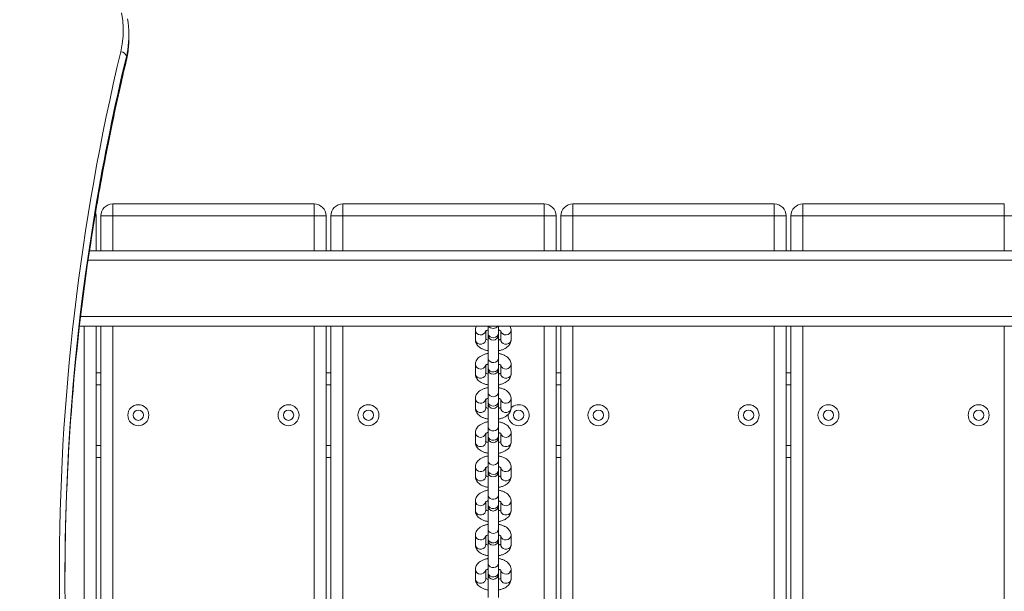
# Model space of a CAD drawing. Units: millimetres. Extents: x 15 to 297, y 0 to 206.
# Drawn here: x 118 to 125, y 79 to 83 of the extents above; entities that cross this region are included whole.
import ezdxf

# ---------------------------------------------------------------- set-up
doc = ezdxf.new("R2010")
doc.units = ezdxf.units.MM
doc.styles.add('SLDTEXTSTYLE0', font='TXT', dxfattribs={"width": 0.75})
doc.dimstyles.new('SLDDIMSTYLE0', dxfattribs={"dimtxt": 3.5, "dimasz": 3.302, "dimexe": 0, "dimexo": 0.0625, "dimgap": 0.875, "dimtad": 1, "dimtoh": 1, "dimlfac": 75, "dimrnd": 1e-09, "dimzin": 12, "dimdsep": 46, "dimtxsty": 'SLDTEXTSTYLE0', "dimsah": 1, "dimcen": 0.09, "dimadec": 0, "dimazin": 0, "dimtfac": 1, "dimtofl": 0, "dimtmove": 0, "dimatfit": 3, "dimfxl": 0, "dimtolj": 1, "dimtzin": 12, "dimarcsym": 0})

# ---------------------------------------------------------------- blocks, each defined once
blk = doc.blocks.new('*D3')
at = {"color": 7, "linetype": 'Continuous', "lineweight": 0}
blk.add_line((192.8474, 17.5521), (192.8474, 114.8591), dxfattribs=at)
for points in [[(192.8474, 114.8591), (192.3394, 111.5571), (193.3554, 111.5571)], [(192.8474, 17.5521), (193.3554, 20.8541), (192.3394, 20.8541)]]:
    blk.add_solid(points, dxfattribs=at)
at = {"color": 7, "linetype": 'Continuous', "lineweight": 0, "insert": (188.3356, 67.3381), "char_height": 3.5, "attachment_point": 1, "rotation": 90, "style": 'SLDTEXTSTYLE0'}
blk.add_mtext('742', dxfattribs=at)
blk = doc.blocks.new('*D5')
at = {"color": 7, "linetype": 'Continuous', "lineweight": 0}
blk.add_line((157.0074, 124.8591), (98.1567, 124.8591), dxfattribs=at)
for points in [[(98.1567, 124.8591), (101.4587, 124.3511), (101.4587, 125.3671)], [(157.0074, 124.8591), (153.7054, 125.3671), (153.7054, 124.3511)]]:
    blk.add_solid(points, dxfattribs=at)
at = {"color": 7, "linetype": 'Continuous', "lineweight": 0, "insert": (120.6485, 129.3708), "char_height": 3.5, "attachment_point": 1, "style": 'SLDTEXTSTYLE0'}
blk.add_mtext('441', dxfattribs=at)

msp = doc.modelspace()

# ---------------------------------------------------------------- linework, layer by layer
at = {"color": 7, "linetype": 'Continuous', "lineweight": 15}
for p, q in [((118.58072, 82.9693), (118.58072, 82.99758)), ((118.56223, 82.81284), (118.56223, 82.84113)), ((118.46538, 81.70774), (118.46538, 81.7924)), ((118.46538, 81.7924), (119.89605, 81.7924)), ((119.89605, 81.70774), (119.89605, 81.7924)), ((120.09872, 81.70774), (120.09872, 81.7924)), ((120.09872, 81.7924), (121.52938, 81.7924)), ((121.52938, 81.70774), (121.52938, 81.7924)), ((121.73205, 81.70774), (121.73205, 81.7924)), ((121.73205, 81.7924), (123.16272, 81.7924)), ((123.16272, 81.70774), (123.16272, 81.7924)), ((123.36538, 81.70774), (123.36538, 81.7924)), ((123.36538, 81.7924), (124.79605, 81.7924)), ((124.79605, 81.70774), (124.79605, 81.7924)), ((118.34738, 81.70774), (118.34738, 81.45907)), ((118.38072, 81.45907), (118.38072, 81.70774)), ((118.38072, 81.70774), (118.46538, 81.70774)), ((119.89605, 81.70774), (118.46538, 81.70774)), ((119.89605, 81.70774), (119.98072, 81.70774)), ((119.98072, 81.70774), (119.98072, 81.45907)), ((120.01405, 81.70774), (120.09872, 81.70774)), ((120.01405, 81.45907), (120.01405, 81.70774)), ((121.52938, 81.70774), (120.09872, 81.70774)), ((121.52938, 81.70774), (121.61405, 81.70774)), ((121.61405, 81.70774), (121.61405, 81.45907)), ((121.64738, 81.70774), (121.73205, 81.70774)), ((121.64738, 81.45907), (121.64738, 81.70774)), ((123.16272, 81.70774), (121.73205, 81.70774)), ((123.16272, 81.70774), (123.24738, 81.70774)), ((123.24738, 81.70774), (123.24738, 81.45907)), ((123.28072, 81.70774), (123.36538, 81.70774)), ((123.28072, 81.45907), (123.28072, 81.70774)), ((124.79605, 81.70774), (123.36538, 81.70774)), ((124.79605, 81.70774), (124.88072, 81.70774)), ((143.67405, 81.45907), (118.30027, 81.45907)), ((143.67405, 80.92574), (118.22977, 80.92574)), ((118.34738, 80.92574), (118.34738, 76.52216)), ((118.38072, 76.33227), (118.38072, 80.92574)), ((119.98072, 80.92574), (119.98072, 76.05907)), ((120.01405, 76.05907), (120.01405, 80.92574)), ((121.04072, 80.89546), (121.04072, 80.82886)), ((121.11405, 80.82886), (121.11405, 80.88961)), ((121.13072, 80.92574), (121.13072, 80.8741)), ((121.20405, 80.8741), (121.20405, 80.92574)), ((121.22072, 80.89027), (121.22072, 80.82886)), ((121.29405, 80.82886), (121.29405, 80.89546)), ((121.61405, 80.92574), (121.61405, 76.33144)), ((121.64738, 76.35943), (121.64738, 80.92574)), ((123.24738, 80.92574), (123.24738, 76.05907)), ((123.28072, 76.05907), (123.28072, 80.92574)), ((121.13072, 80.8741), (121.13072, 80.86206)), ((121.13072, 80.86206), (121.13072, 80.69794)), ((121.20405, 80.86206), (121.20405, 80.8741)), ((121.20405, 80.69794), (121.20405, 80.86206)), ((121.13072, 80.69794), (121.13072, 80.63134)), ((121.20405, 80.63134), (121.20405, 80.69794)), ((121.04072, 80.6527), (121.04072, 80.5861)), ((121.11405, 80.5861), (121.11405, 80.64686)), ((121.13072, 80.63134), (121.13072, 80.61931)), ((121.13072, 80.61931), (121.13072, 80.45518)), ((121.20405, 80.61931), (121.20405, 80.63134)), ((121.20405, 80.45518), (121.20405, 80.61931)), ((121.22072, 80.64751), (121.22072, 80.5861)), ((121.29405, 80.5861), (121.29405, 80.6527)), ((118.34738, 80.59241), (118.38072, 80.59241)), ((119.98072, 80.59241), (120.01405, 80.59241)), ((121.61405, 80.59241), (121.64738, 80.59241)), ((123.24738, 80.59241), (123.28072, 80.59241)), ((121.04072, 80.40994), (121.04072, 80.34334)), ((121.11405, 80.34334), (121.11405, 80.4041)), ((121.13072, 80.45518), (121.13072, 80.38858)), ((121.20405, 80.38858), (121.20405, 80.45518)), ((121.22072, 80.40476), (121.22072, 80.34334)), ((121.29405, 80.34334), (121.29405, 80.40994)), ((121.13072, 80.38858), (121.13072, 80.37655)), ((121.13072, 80.37655), (121.13072, 80.21242)), ((121.20405, 80.37655), (121.20405, 80.38858)), ((121.20405, 80.21242), (121.20405, 80.37655)), ((121.13072, 80.21242), (121.13072, 80.14582)), ((121.20405, 80.14582), (121.20405, 80.21242)), ((121.04072, 80.16718), (121.04072, 80.10059)), ((121.11405, 80.10059), (121.11405, 80.16134)), ((121.13072, 80.14582), (121.13072, 80.13379)), ((121.13072, 80.13379), (121.13072, 79.96967)), ((121.20405, 80.13379), (121.20405, 80.14582)), ((121.20405, 79.96967), (121.20405, 80.13379)), ((121.22072, 80.162), (121.22072, 80.10059)), ((121.29405, 80.10059), (121.29405, 80.16718)), ((118.38072, 79.99241), (118.34738, 79.99241)), ((120.01405, 79.99241), (119.98072, 79.99241)), ((121.64738, 79.99241), (121.61405, 79.99241)), ((123.28072, 79.99241), (123.24738, 79.99241)), ((121.04072, 79.92443), (121.04072, 79.85783)), ((121.11405, 79.85783), (121.11405, 79.91859)), ((121.13072, 79.96967), (121.13072, 79.90307)), ((121.20405, 79.90307), (121.20405, 79.96967)), ((121.22072, 79.91924), (121.22072, 79.85783)), ((121.29405, 79.85783), (121.29405, 79.92443)), ((121.13072, 79.90307), (121.13072, 79.89104)), ((121.13072, 79.89104), (121.13072, 79.72691)), ((121.20405, 79.89104), (121.20405, 79.90307)), ((121.20405, 79.72691), (121.20405, 79.89104)), ((121.13072, 79.72691), (121.13072, 79.66031)), ((121.20405, 79.66031), (121.20405, 79.72691)), ((121.04072, 79.68167), (121.04072, 79.61507)), ((121.11405, 79.61507), (121.11405, 79.67583)), ((121.13072, 79.66031), (121.13072, 79.64828)), ((121.13072, 79.64828), (121.13072, 79.48415)), ((121.20405, 79.64828), (121.20405, 79.66031)), ((121.20405, 79.48415), (121.20405, 79.64828)), ((121.22072, 79.67649), (121.22072, 79.61507)), ((121.29405, 79.61507), (121.29405, 79.68167)), ((121.04072, 79.43891), (121.04072, 79.37232)), ((121.11405, 79.37232), (121.11405, 79.43307)), ((121.13072, 79.48415), (121.13072, 79.41755)), ((121.20405, 79.41755), (121.20405, 79.48415)), ((121.22072, 79.43373), (121.22072, 79.37232)), ((121.29405, 79.37232), (121.29405, 79.43891)), ((121.13072, 79.41755), (121.13072, 79.40552)), ((121.13072, 79.40552), (121.13072, 79.2414)), ((121.20405, 79.40552), (121.20405, 79.41755)), ((121.20405, 79.2414), (121.20405, 79.40552)), ((121.13072, 79.2414), (121.13072, 79.1748)), ((121.20405, 79.1748), (121.20405, 79.2414)), ((121.04072, 79.19616), (121.04072, 79.12956)), ((121.11405, 79.12956), (121.11405, 79.19032)), ((121.13072, 79.1748), (121.13072, 79.16277)), ((121.13072, 79.16277), (121.13072, 78.99864)), ((121.20405, 79.16277), (121.20405, 79.1748)), ((121.20405, 78.99864), (121.20405, 79.16277)), ((121.22072, 79.19097), (121.22072, 79.12956)), ((121.29405, 79.12956), (121.29405, 79.19616))]:
    msp.add_line(p, q, dxfattribs=at)
at = {"color": 8, "linetype": 'Continuous', "lineweight": 15}
for p, q in [((118.57167, 82.88792), (118.56223, 82.84113)), ((118.56223, 82.81284), (118.5725, 82.86482)), ((118.56223, 82.81284), (118.5617, 82.80829)), ((118.34056, 81.70774), (118.34738, 81.70774)), ((118.46538, 81.70774), (118.46538, 81.45907)), ((119.89605, 81.45907), (119.89605, 81.70774)), ((120.09872, 81.70774), (120.09872, 81.45907)), ((121.52938, 81.45907), (121.52938, 81.70774)), ((121.73205, 81.70774), (121.73205, 81.45907)), ((123.16272, 81.45907), (123.16272, 81.70774)), ((123.36538, 81.70774), (123.36538, 81.45907)), ((124.79605, 81.45907), (124.79605, 81.70774)), ((143.50908, 81.39241), (118.29046, 81.39241)), ((143.51026, 80.99241), (118.23758, 80.99241)), ((118.26272, 77.08259), (118.26272, 80.92574)), ((118.46538, 80.92574), (118.46538, 76.05907)), ((119.89605, 76.05907), (119.89605, 80.92574)), ((120.09872, 80.92574), (120.09872, 76.05907)), ((121.52938, 76.11241), (121.52938, 80.92574)), ((121.73205, 80.92574), (121.73205, 76.3972)), ((123.16272, 76.05907), (123.16272, 80.92574)), ((123.36538, 80.92574), (123.36538, 76.05907)), ((124.79605, 76.05907), (124.79605, 80.92574)), ((118.38072, 80.50774), (118.34738, 80.50774)), ((120.01405, 80.50774), (119.98072, 80.50774)), ((121.64738, 80.50774), (121.61405, 80.50774)), ((123.28072, 80.50774), (123.24738, 80.50774)), ((118.34738, 80.07707), (118.38072, 80.07707)), ((119.98072, 80.07707), (120.01405, 80.07707)), ((121.61405, 80.07707), (121.64738, 80.07707)), ((123.24738, 80.07707), (123.28072, 80.07707))]:
    msp.add_line(p, q, dxfattribs=at)
at = {"color": 7, "linetype": 'Continuous', "lineweight": 15, "flags": 128}
for points in [[(118.52279, 82.87411), (118.53347, 82.92918), (118.5394, 82.98461), (118.54056, 83.04019), (118.53694, 83.09572), (118.52855, 83.15099)], [(118.3448, 81.72848), (118.34576, 81.72426), (118.34738, 81.70774)]]:
    msp.add_lwpolyline(points, dxfattribs=at)
at = {"color": 8, "linetype": 'Continuous', "lineweight": 15, "flags": 128}
for points in [[(121.04072, 80.82886), (121.04212, 80.82016), (121.04812, 80.80971), (121.05808, 80.80185), (121.07065, 80.79763), (121.08412, 80.79763), (121.09669, 80.80185), (121.10664, 80.80971), (121.11265, 80.82016), (121.11405, 80.82886)], [(121.20405, 80.8741), (121.20157, 80.86262), (121.19448, 80.8527), (121.18373, 80.84566), (121.17077, 80.84247), (121.15735, 80.84354), (121.14529, 80.84875), (121.13621, 80.85737), (121.13134, 80.86826), (121.13072, 80.8741)], [(121.29405, 80.82886), (121.29265, 80.82016), (121.28664, 80.80971), (121.27669, 80.80185), (121.26412, 80.79763), (121.25065, 80.79763), (121.23808, 80.80185), (121.22812, 80.80971), (121.22212, 80.82016), (121.22072, 80.82886)], [(121.20405, 80.69794), (121.20157, 80.68646), (121.19448, 80.67654), (121.18373, 80.6695), (121.17077, 80.66631), (121.15735, 80.66738), (121.14529, 80.67259), (121.13621, 80.68121), (121.13134, 80.6921), (121.13072, 80.69794)], [(121.20405, 80.63134), (121.20157, 80.61986), (121.19448, 80.60994), (121.18373, 80.6029), (121.17077, 80.59971), (121.15735, 80.60079), (121.14529, 80.60599), (121.13621, 80.61462), (121.13134, 80.6255), (121.13072, 80.63134)], [(121.04072, 80.5861), (121.04212, 80.57741), (121.04812, 80.56696), (121.05808, 80.55909), (121.07065, 80.55488), (121.08412, 80.55488), (121.09669, 80.55909), (121.10664, 80.56696), (121.11265, 80.57741), (121.11405, 80.5861)], [(121.29405, 80.5861), (121.29265, 80.57741), (121.28664, 80.56696), (121.27669, 80.55909), (121.26412, 80.55488), (121.25065, 80.55488), (121.23808, 80.55909), (121.22812, 80.56696), (121.22212, 80.57741), (121.22072, 80.5861)], [(121.20405, 80.45518), (121.20157, 80.4437), (121.19448, 80.43378), (121.18373, 80.42674), (121.17077, 80.42355), (121.15735, 80.42463), (121.14529, 80.42983), (121.13621, 80.43846), (121.13134, 80.44934), (121.13072, 80.45518)], [(121.04072, 80.34334), (121.04212, 80.33465), (121.04812, 80.3242), (121.05808, 80.31634), (121.07065, 80.31212), (121.08412, 80.31212), (121.09669, 80.31634), (121.10664, 80.3242), (121.11265, 80.33465), (121.11405, 80.34334)], [(121.20405, 80.38858), (121.20157, 80.37711), (121.19448, 80.36718), (121.18373, 80.36015), (121.17077, 80.35695), (121.15735, 80.35803), (121.14529, 80.36323), (121.13621, 80.37186), (121.13134, 80.38274), (121.13072, 80.38858)], [(121.29405, 80.34334), (121.29265, 80.33465), (121.28664, 80.3242), (121.27669, 80.31634), (121.26412, 80.31212), (121.25065, 80.31212), (121.23808, 80.31634), (121.22812, 80.3242), (121.22212, 80.33465), (121.22072, 80.34334)], [(121.20405, 80.21242), (121.20157, 80.20095), (121.19448, 80.19102), (121.18373, 80.18399), (121.17077, 80.18079), (121.15735, 80.18187), (121.14529, 80.18707), (121.13621, 80.1957), (121.13134, 80.20659), (121.13072, 80.21242)], [(121.20405, 80.14582), (121.20157, 80.13435), (121.19448, 80.12442), (121.18373, 80.11739), (121.17077, 80.11419), (121.15735, 80.11527), (121.14529, 80.12048), (121.13621, 80.1291), (121.13134, 80.13999), (121.13072, 80.14582)], [(121.04072, 80.10059), (121.04212, 80.09189), (121.04812, 80.08144), (121.05808, 80.07358), (121.07065, 80.06936), (121.08412, 80.06936), (121.09669, 80.07358), (121.10664, 80.08144), (121.11265, 80.09189), (121.11405, 80.10059)], [(121.29405, 80.10059), (121.29265, 80.09189), (121.28664, 80.08144), (121.27669, 80.07358), (121.26412, 80.06936), (121.25065, 80.06936), (121.23808, 80.07358), (121.22812, 80.08144), (121.22212, 80.09189), (121.22072, 80.10059)], [(121.20405, 79.96967), (121.20157, 79.95819), (121.19448, 79.94827), (121.18373, 79.94123), (121.17077, 79.93804), (121.15735, 79.93911), (121.14529, 79.94432), (121.13621, 79.95294), (121.13134, 79.96383), (121.13072, 79.96967)], [(121.04072, 79.85783), (121.04212, 79.84914), (121.04812, 79.83869), (121.05808, 79.83082), (121.07065, 79.82661), (121.08412, 79.82661), (121.09669, 79.83082), (121.10664, 79.83869), (121.11265, 79.84914), (121.11405, 79.85783)], [(121.20405, 79.90307), (121.20157, 79.89159), (121.19448, 79.88167), (121.18373, 79.87463), (121.17077, 79.87144), (121.15735, 79.87252), (121.14529, 79.87772), (121.13621, 79.88635), (121.13134, 79.89723), (121.13072, 79.90307)], [(121.29405, 79.85783), (121.29265, 79.84914), (121.28664, 79.83869), (121.27669, 79.83082), (121.26412, 79.82661), (121.25065, 79.82661), (121.23808, 79.83082), (121.22812, 79.83869), (121.22212, 79.84914), (121.22072, 79.85783)], [(121.20405, 79.72691), (121.20157, 79.71543), (121.19448, 79.70551), (121.18373, 79.69847), (121.17077, 79.69528), (121.15735, 79.69636), (121.14529, 79.70156), (121.13621, 79.71019), (121.13134, 79.72107), (121.13072, 79.72691)], [(121.20405, 79.66031), (121.20157, 79.64884), (121.19448, 79.63891), (121.18373, 79.63188), (121.17077, 79.62868), (121.15735, 79.62976), (121.14529, 79.63496), (121.13621, 79.64359), (121.13134, 79.65447), (121.13072, 79.66031)], [(121.04072, 79.61507), (121.04212, 79.60638), (121.04812, 79.59593), (121.05808, 79.58807), (121.07065, 79.58385), (121.08412, 79.58385), (121.09669, 79.58807), (121.10664, 79.59593), (121.11265, 79.60638), (121.11405, 79.61507)], [(121.29405, 79.61507), (121.29265, 79.60638), (121.28664, 79.59593), (121.27669, 79.58807), (121.26412, 79.58385), (121.25065, 79.58385), (121.23808, 79.58807), (121.22812, 79.59593), (121.22212, 79.60638), (121.22072, 79.61507)], [(121.20405, 79.48415), (121.20157, 79.47268), (121.19448, 79.46275), (121.18373, 79.45572), (121.17077, 79.45252), (121.15735, 79.4536), (121.14529, 79.4588), (121.13621, 79.46743), (121.13134, 79.47832), (121.13072, 79.48415)], [(121.04072, 79.37232), (121.04212, 79.36362), (121.04812, 79.35317), (121.05808, 79.34531), (121.07065, 79.34109), (121.08412, 79.34109), (121.09669, 79.34531), (121.10664, 79.35317), (121.11265, 79.36362), (121.11405, 79.37232)], [(121.20405, 79.41755), (121.20157, 79.40608), (121.19448, 79.39615), (121.18373, 79.38912), (121.17077, 79.38592), (121.15735, 79.387), (121.14529, 79.3922), (121.13621, 79.40083), (121.13134, 79.41172), (121.13072, 79.41755)], [(121.29405, 79.37232), (121.29265, 79.36362), (121.28664, 79.35317), (121.27669, 79.34531), (121.26412, 79.34109), (121.25065, 79.34109), (121.23808, 79.34531), (121.22812, 79.35317), (121.22212, 79.36362), (121.22072, 79.37232)], [(121.20405, 79.2414), (121.20157, 79.22992), (121.19448, 79.22), (121.18373, 79.21296), (121.17077, 79.20977), (121.15735, 79.21084), (121.14529, 79.21605), (121.13621, 79.22467), (121.13134, 79.23556), (121.13072, 79.2414)], [(121.20405, 79.1748), (121.20157, 79.16332), (121.19448, 79.1534), (121.18373, 79.14636), (121.17077, 79.14317), (121.15735, 79.14424), (121.14529, 79.14945), (121.13621, 79.15807), (121.13134, 79.16896), (121.13072, 79.1748)], [(121.04072, 79.12956), (121.04212, 79.12087), (121.04812, 79.11042), (121.05808, 79.10255), (121.07065, 79.09834), (121.08412, 79.09834), (121.09669, 79.10255), (121.10664, 79.11042), (121.11265, 79.12087), (121.11405, 79.12956)], [(121.29405, 79.12956), (121.29265, 79.12087), (121.28664, 79.11042), (121.27669, 79.10255), (121.26412, 79.09834), (121.25065, 79.09834), (121.23808, 79.10255), (121.22812, 79.11042), (121.22212, 79.12087), (121.22072, 79.12956)]]:
    msp.add_lwpolyline(points, dxfattribs=at)
at = {"color": 7, "linetype": 'Continuous', "lineweight": 15}
for centre, radius in [((118.64738, 80.29241), 0.07467), ((118.64738, 80.29241), 0.03667), ((119.71405, 80.29241), 0.07467), ((119.71405, 80.29241), 0.03667), ((120.28072, 80.29241), 0.07467), ((120.28072, 80.29241), 0.03667), ((121.34738, 80.29241), 0.03667), ((121.91405, 80.29241), 0.07467), ((121.91405, 80.29241), 0.03667), ((122.98072, 80.29241), 0.07467), ((122.98072, 80.29241), 0.03667), ((123.54738, 80.29241), 0.07467), ((123.54738, 80.29241), 0.03667), ((124.61405, 80.29241), 0.07467), ((124.61405, 80.29241), 0.03667)]:
    msp.add_circle(centre, radius, dxfattribs=at)
for centre, radius, start, end in [((117.91062, 82.99758), 0.67008, 350.580833, 9.482074), ((117.9094, 82.9695), 0.67131, 351.029402, 359.982972), ((133.95927, 79.17965), 15.87243, 166.540436, 193.734905), ((118.5223, 82.83345), 0.04066, 10.888324, 89.319103), ((133.90867, 79.15185), 15.78226, 170.476592, 188.757726), ((118.46538, 81.70774), 0.08467, 90, 180), ((119.89605, 81.70774), 0.08467, 0, 90), ((120.09872, 81.70774), 0.08467, 90, 180), ((121.52938, 81.70774), 0.08467, 0, 90), ((121.73205, 81.70774), 0.08467, 90, 180), ((123.16272, 81.70774), 0.08467, 0, 90), ((123.36538, 81.70774), 0.08467, 90, 180), ((133.93155, 79.12037), 15.80527, 171.332395, 179.938083), ((121.16738, 80.86206), 0.03667, 180, 0), ((121.16738, 80.61931), 0.03667, 180, 0), ((121.16738, 80.37655), 0.03667, 180, 0), ((121.34738, 80.29241), 0.07467, 270, 136.455599), ((121.34738, 80.29241), 0.07467, 175.143519, 270), ((121.16738, 80.13379), 0.03667, 180, 0), ((121.16738, 79.89104), 0.03667, 180, 0), ((121.16738, 79.64828), 0.03667, 180, 0), ((121.16738, 79.40552), 0.03667, 180, 0), ((121.16738, 79.16277), 0.03667, 180, 0)]:
    msp.add_arc(centre, radius, start, end, dxfattribs=at)
at = {"color": 8, "linetype": 'Continuous', "lineweight": 15}
for centre, radius, start, end in [((134.29056, 79.06706), 16.16821, 166.604253, 171.337387), ((134.32059, 79.08896), 16.19891, 166.606875, 170.49824), ((121.07766, 80.89979), 0.03719, 186.710943, 344.039052), ((121.16738, 80.94738), 0.03892, 213.778884, 326.221116), ((121.25711, 80.8998), 0.0372, 196.094655, 353.28142), ((121.07766, 80.65704), 0.03719, 186.710762, 344.039855), ((121.25711, 80.65704), 0.0372, 196.094611, 353.282086), ((121.07766, 80.41428), 0.03719, 186.710676, 344.039319), ((121.25711, 80.41428), 0.0372, 196.094387, 353.281688), ((121.07766, 80.17152), 0.03719, 186.710943, 344.039052), ((121.25711, 80.17153), 0.0372, 196.094611, 353.282086), ((121.07766, 79.92877), 0.03719, 186.710762, 344.039855), ((121.25711, 79.92877), 0.0372, 196.094611, 353.282086), ((121.07766, 79.68601), 0.03719, 186.710943, 344.039052), ((121.25711, 79.68601), 0.0372, 196.094655, 353.28142), ((121.07766, 79.44325), 0.03719, 186.710943, 344.039052), ((121.25711, 79.44326), 0.0372, 196.094611, 353.282086), ((121.07766, 79.20049), 0.03719, 186.710762, 344.039855), ((121.25711, 79.2005), 0.0372, 196.094611, 353.282086)]:
    msp.add_arc(centre, radius, start, end, dxfattribs=at)
at = {"color": 7, "linetype": 'Continuous', "lineweight": 15}
for points, knots in [([(118.5617, 82.80828), (118.56393, 82.81785), (118.56806, 82.8356), (118.57058, 82.85351), (118.57174, 82.86177)], [0, 0, 0, 0, 0.5392643, 1, 1, 1, 1]), ([(118.30707, 81.49922), (118.31451, 81.54857), (118.33482, 81.68315), (118.37264, 81.9026), (118.42008, 82.15756), (118.47195, 82.41209), (118.51953, 82.62897), (118.55056, 82.7609), (118.5617, 82.80828)], [0, 0, 0, 0, 0.1126513, 0.3072379, 0.5018225, 0.6964048, 0.8909853, 1, 1, 1, 1]), ([(121.04928, 80.92574), (121.04847, 80.92454), (121.04488, 80.91918), (121.04165, 80.90876), (121.04101, 80.89958), (121.04072, 80.89546)], [0, 0, 0, 0, 0.1369994, 0.6119831, 1, 1, 1, 1]), ([(121.11271, 80.88955), (121.11268, 80.88953), (121.11262, 80.88949), (121.11598, 80.89232), (121.12214, 80.89571), (121.12814, 80.89763), (121.13072, 80.89846)], [0, 0, 0, 0, 0.1842402, 0.4770743, 0.7759429, 1, 1, 1, 1]), ([(121.20405, 80.89851), (121.20459, 80.89837), (121.20932, 80.89718), (121.21558, 80.89415), (121.22157, 80.89024), (121.22207, 80.88957), (121.22232, 80.88924)], [0, 0, 0, 0, 0.0429939, 0.3752172, 0.6928886, 1, 1, 1, 1]), ([(121.29405, 80.89546), (121.29372, 80.89987), (121.29301, 80.9094), (121.28964, 80.91976), (121.28619, 80.92484), (121.28558, 80.92574)], [0, 0, 0, 0, 0.4161246, 0.8972494, 1, 1, 1, 1]), ([(121.04072, 80.82886), (121.04101, 80.82441), (121.04165, 80.81483), (121.04694, 80.80098), (121.05551, 80.78799), (121.06719, 80.77652), (121.08203, 80.76648), (121.10014, 80.75828), (121.11674, 80.75292), (121.12749, 80.75124), (121.13072, 80.75074)], [0, 0, 0, 0, 0.1065919, 0.2298369, 0.353532, 0.4837782, 0.6249955, 0.7769426, 0.932978, 1, 1, 1, 1]), ([(121.13072, 80.82581), (121.13018, 80.82594), (121.12544, 80.82713), (121.11919, 80.83016), (121.1132, 80.83407), (121.1127, 80.83474), (121.11245, 80.83507)], [0, 0, 0, 0, 0.0429963, 0.3752082, 0.6928852, 1, 1, 1, 1]), ([(121.22206, 80.83476), (121.22208, 80.83478), (121.22215, 80.83482), (121.21879, 80.83199), (121.21263, 80.82861), (121.20662, 80.82668), (121.20405, 80.82586)], [0, 0, 0, 0, 0.1842583, 0.4770945, 0.7759798, 1, 1, 1, 1]), ([(121.20405, 80.7507), (121.20637, 80.75103), (121.21625, 80.75246), (121.23254, 80.75752), (121.25155, 80.76576), (121.26734, 80.77625), (121.27957, 80.78827), (121.28822, 80.80172), (121.29322, 80.81548), (121.29379, 80.82471), (121.29405, 80.82886)], [0, 0, 0, 0, 0.0479267, 0.2040642, 0.3646944, 0.513377, 0.6510752, 0.7786333, 0.9004696, 1, 1, 1, 1]), ([(121.13072, 80.73086), (121.1284, 80.73052), (121.11852, 80.72909), (121.10223, 80.72404), (121.08322, 80.7158), (121.06743, 80.7053), (121.0552, 80.69328), (121.04655, 80.67984), (121.04155, 80.66607), (121.04098, 80.65685), (121.04072, 80.6527)], [0, 0, 0, 0, 0.0479267, 0.2040642, 0.3646944, 0.513377, 0.6510752, 0.7786333, 0.9004696, 1, 1, 1, 1]), ([(121.29405, 80.6527), (121.29376, 80.65714), (121.29312, 80.66672), (121.28783, 80.68058), (121.27926, 80.69357), (121.26758, 80.70503), (121.25274, 80.71508), (121.23462, 80.72328), (121.21803, 80.72864), (121.20728, 80.73031), (121.20405, 80.73081)], [0, 0, 0, 0, 0.106592, 0.2298371, 0.3535322, 0.4837786, 0.624996, 0.7769431, 0.9329882, 1, 1, 1, 1]), ([(121.11271, 80.64679), (121.11268, 80.64678), (121.11262, 80.64674), (121.11598, 80.64956), (121.12214, 80.65295), (121.12814, 80.65488), (121.13072, 80.6557)], [0, 0, 0, 0, 0.1842568, 0.4770889, 0.7759556, 1, 1, 1, 1]), ([(121.20405, 80.65575), (121.20459, 80.65561), (121.20932, 80.65443), (121.21558, 80.65139), (121.22157, 80.64748), (121.22207, 80.64681), (121.22232, 80.64648)], [0, 0, 0, 0, 0.0429963, 0.3752105, 0.6928853, 1, 1, 1, 1]), ([(121.04072, 80.5861), (121.04101, 80.58166), (121.04165, 80.57208), (121.04694, 80.55822), (121.05551, 80.54523), (121.06719, 80.53377), (121.08203, 80.52372), (121.10014, 80.51552), (121.11674, 80.51016), (121.12749, 80.50849), (121.13072, 80.50798)], [0, 0, 0, 0, 0.1065918, 0.2298388, 0.3535338, 0.4837799, 0.6249971, 0.776944, 0.9329793, 1, 1, 1, 1]), ([(121.13072, 80.58305), (121.13018, 80.58319), (121.12544, 80.58437), (121.11919, 80.58741), (121.1132, 80.59131), (121.1127, 80.59199), (121.11245, 80.59232)], [0, 0, 0, 0, 0.0429939, 0.3752172, 0.6928886, 1, 1, 1, 1]), ([(121.22206, 80.59201), (121.22208, 80.59202), (121.22215, 80.59206), (121.21879, 80.58924), (121.21263, 80.58585), (121.20662, 80.58392), (121.20405, 80.5831)], [0, 0, 0, 0, 0.1842416, 0.4770779, 0.7759672, 1, 1, 1, 1]), ([(121.20405, 80.50794), (121.20637, 80.50828), (121.21625, 80.50971), (121.23254, 80.51476), (121.25155, 80.523), (121.26734, 80.5335), (121.27957, 80.54552), (121.28822, 80.55896), (121.29322, 80.57273), (121.29379, 80.58195), (121.29405, 80.5861)], [0, 0, 0, 0, 0.0479263, 0.2040663, 0.3646955, 0.5133781, 0.6510778, 0.7786311, 0.9004674, 1, 1, 1, 1]), ([(121.13072, 80.4881), (121.1284, 80.48777), (121.11852, 80.48634), (121.10223, 80.48128), (121.08322, 80.47304), (121.06743, 80.46254), (121.0552, 80.45053), (121.04655, 80.43708), (121.04155, 80.42332), (121.04098, 80.41409), (121.04072, 80.40994)], [0, 0, 0, 0, 0.0479252, 0.2040655, 0.364695, 0.513379, 0.6510774, 0.7786309, 0.9004694, 1, 1, 1, 1]), ([(121.29405, 80.40994), (121.29376, 80.41438), (121.29312, 80.42396), (121.28783, 80.43782), (121.27926, 80.45081), (121.26758, 80.46228), (121.25274, 80.47232), (121.23462, 80.48052), (121.21803, 80.48588), (121.20728, 80.48755), (121.20405, 80.48806)], [0, 0, 0, 0, 0.1065923, 0.2298346, 0.3535301, 0.4837767, 0.6249957, 0.7769422, 0.9329876, 1, 1, 1, 1]), ([(121.11271, 80.40404), (121.11268, 80.40402), (121.11262, 80.40398), (121.11598, 80.40681), (121.12214, 80.41019), (121.12814, 80.41212), (121.13072, 80.41294)], [0, 0, 0, 0, 0.1842542, 0.4770843, 0.7759472, 1, 1, 1, 1]), ([(121.20405, 80.41299), (121.20459, 80.41286), (121.20932, 80.41167), (121.21558, 80.40864), (121.22157, 80.40473), (121.22207, 80.40406), (121.22232, 80.40372)], [0, 0, 0, 0, 0.0429963, 0.3752087, 0.6928839, 1, 1, 1, 1]), ([(121.04072, 80.34334), (121.04101, 80.3389), (121.04165, 80.32932), (121.04694, 80.31546), (121.05551, 80.30247), (121.06719, 80.29101), (121.08203, 80.28097), (121.10014, 80.27277), (121.11674, 80.2674), (121.12749, 80.26573), (121.13072, 80.26523)], [0, 0, 0, 0, 0.106592, 0.229834, 0.3535322, 0.4837785, 0.6249971, 0.7769433, 0.9329788, 1, 1, 1, 1]), ([(121.13072, 80.34029), (121.13018, 80.34043), (121.12544, 80.34162), (121.11919, 80.34465), (121.1132, 80.34856), (121.1127, 80.34923), (121.11245, 80.34956)], [0, 0, 0, 0, 0.0429963, 0.3752087, 0.6928839, 1, 1, 1, 1]), ([(121.22206, 80.34925), (121.22208, 80.34927), (121.22215, 80.34931), (121.21879, 80.34648), (121.21263, 80.34309), (121.20662, 80.34117), (121.20405, 80.34034)], [0, 0, 0, 0, 0.1842411, 0.47707865, 0.77596754, 1, 1, 1, 1]), ([(121.20405, 80.26518), (121.20637, 80.26552), (121.21625, 80.26695), (121.23254, 80.27201), (121.25155, 80.28024), (121.26734, 80.29074), (121.27957, 80.30276), (121.28822, 80.31621), (121.29322, 80.32997), (121.29379, 80.3392), (121.29405, 80.34334)], [0, 0, 0, 0, 0.0479252, 0.2040654, 0.3646948, 0.5133776, 0.6510775, 0.778631, 0.9004694, 1, 1, 1, 1]), ([(121.13072, 80.24535), (121.1284, 80.24501), (121.11852, 80.24358), (121.10223, 80.23852), (121.08322, 80.23029), (121.06743, 80.21979), (121.0552, 80.20777), (121.04655, 80.19432), (121.04155, 80.18056), (121.04098, 80.17133), (121.04072, 80.16718)], [0, 0, 0, 0, 0.0479252, 0.2040654, 0.3646948, 0.5133775, 0.6510775, 0.7786309, 0.9004672, 1, 1, 1, 1]), ([(121.29405, 80.16718), (121.29376, 80.17163), (121.29312, 80.18121), (121.28783, 80.19507), (121.27926, 80.20806), (121.26758, 80.21952), (121.25274, 80.22956), (121.23462, 80.23776), (121.21803, 80.24312), (121.20728, 80.2448), (121.20405, 80.2453)], [0, 0, 0, 0, 0.1065919, 0.229836, 0.353534, 0.4837803, 0.6249975, 0.7769445, 0.9329894, 1, 1, 1, 1]), ([(121.11271, 80.16128), (121.11268, 80.16126), (121.11262, 80.16122), (121.11598, 80.16405), (121.12214, 80.16743), (121.12814, 80.16936), (121.13072, 80.17019)], [0, 0, 0, 0, 0.1842402, 0.4770743, 0.7759429, 1, 1, 1, 1]), ([(121.20405, 80.17023), (121.20459, 80.1701), (121.20932, 80.16891), (121.21558, 80.16588), (121.22157, 80.16197), (121.22207, 80.1613), (121.22232, 80.16097)], [0, 0, 0, 0, 0.0430031, 0.3752149, 0.6928874, 1, 1, 1, 1]), ([(121.04072, 80.10059), (121.04101, 80.09614), (121.04165, 80.08656), (121.04694, 80.07271), (121.05551, 80.05971), (121.06719, 80.04825), (121.08203, 80.03821), (121.10014, 80.03001), (121.11674, 80.02465), (121.12749, 80.02297), (121.13072, 80.02247)], [0, 0, 0, 0, 0.1065893, 0.2298347, 0.3535301, 0.4837767, 0.6249944, 0.7769419, 0.9329778, 1, 1, 1, 1]), ([(121.13072, 80.09754), (121.13018, 80.09767), (121.12544, 80.09886), (121.11919, 80.10189), (121.1132, 80.1058), (121.1127, 80.10647), (121.11245, 80.1068)], [0, 0, 0, 0, 0.0429963, 0.3752105, 0.6928853, 1, 1, 1, 1]), ([(121.22206, 80.10649), (121.22208, 80.10651), (121.22215, 80.10655), (121.21879, 80.10372), (121.21263, 80.10034), (121.20662, 80.09841), (121.20405, 80.09759)], [0, 0, 0, 0, 0.1842581, 0.4770925, 0.7759799, 1, 1, 1, 1]), ([(121.20405, 80.02243), (121.20637, 80.02276), (121.21625, 80.02419), (121.23254, 80.02925), (121.25155, 80.03749), (121.26734, 80.04798), (121.27957, 80.06), (121.28822, 80.07345), (121.29322, 80.08721), (121.29379, 80.09644), (121.29405, 80.10059)], [0, 0, 0, 0, 0.0479257, 0.2040654, 0.3646959, 0.5133789, 0.6510774, 0.7786328, 0.9004693, 1, 1, 1, 1]), ([(121.13072, 80.00259), (121.1284, 80.00225), (121.11852, 80.00082), (121.10223, 79.99577), (121.08322, 79.98753), (121.06743, 79.97703), (121.0552, 79.96501), (121.04655, 79.95157), (121.04155, 79.9378), (121.04098, 79.92858), (121.04072, 79.92443)], [0, 0, 0, 0, 0.0479267, 0.2040662, 0.3646966, 0.5133765, 0.6510778, 0.7786331, 0.9004695, 1, 1, 1, 1]), ([(121.29405, 79.92443), (121.29376, 79.92887), (121.29312, 79.93845), (121.28783, 79.95231), (121.27926, 79.9653), (121.26758, 79.97676), (121.25274, 79.9868), (121.23462, 79.99501), (121.21803, 80.00037), (121.20728, 80.00204), (121.20405, 80.00254)], [0, 0, 0, 0, 0.106592, 0.2298371, 0.3535322, 0.4837786, 0.624996, 0.7769431, 0.9329882, 1, 1, 1, 1]), ([(121.11271, 79.91852), (121.11268, 79.91851), (121.11262, 79.91847), (121.11598, 79.92129), (121.12214, 79.92468), (121.12814, 79.9266), (121.13072, 79.92743)], [0, 0, 0, 0, 0.18425789, 0.47707683, 0.77594302, 1, 1, 1, 1]), ([(121.20405, 79.92748), (121.20459, 79.92734), (121.20932, 79.92616), (121.21558, 79.92312), (121.22157, 79.91921), (121.22207, 79.91854), (121.22232, 79.91821)], [0, 0, 0, 0, 0.0429963, 0.3752082, 0.6928852, 1, 1, 1, 1]), ([(121.04072, 79.85783), (121.04101, 79.85339), (121.04165, 79.84381), (121.04694, 79.82995), (121.05551, 79.81696), (121.06719, 79.8055), (121.08203, 79.79545), (121.10014, 79.78725), (121.11674, 79.78189), (121.12749, 79.78022), (121.13072, 79.77971)], [0, 0, 0, 0, 0.1065918, 0.2298366, 0.3535334, 0.4837779, 0.6249963, 0.7769431, 0.9329777, 1, 1, 1, 1]), ([(121.13072, 79.85478), (121.13018, 79.85492), (121.12544, 79.8561), (121.11919, 79.85914), (121.1132, 79.86304), (121.1127, 79.86372), (121.11245, 79.86405)], [0, 0, 0, 0, 0.0429945, 0.3752093, 0.6928847, 1, 1, 1, 1]), ([(121.22206, 79.86374), (121.22208, 79.86375), (121.22215, 79.86379), (121.21879, 79.86097), (121.21263, 79.85758), (121.20662, 79.85565), (121.20405, 79.85483)], [0, 0, 0, 0, 0.18425916, 0.47707837, 0.77596741, 1, 1, 1, 1]), ([(121.20405, 79.77967), (121.20637, 79.78001), (121.21625, 79.78144), (121.23254, 79.78649), (121.25155, 79.79473), (121.26734, 79.80523), (121.27957, 79.81725), (121.28822, 79.83069), (121.29322, 79.84446), (121.29379, 79.85368), (121.29405, 79.85783)], [0, 0, 0, 0, 0.04792628, 0.20406629, 0.3646955, 0.51337526, 0.65107799, 0.77863127, 0.90046957, 1, 1, 1, 1]), ([(121.13072, 79.75983), (121.1284, 79.7595), (121.11852, 79.75806), (121.10223, 79.75301), (121.08322, 79.74477), (121.06743, 79.73427), (121.0552, 79.72226), (121.04655, 79.70881), (121.04155, 79.69505), (121.04098, 79.68582), (121.04072, 79.68167)], [0, 0, 0, 0, 0.0479252, 0.2040654, 0.3646948, 0.5133776, 0.6510775, 0.778631, 0.9004694, 1, 1, 1, 1]), ([(121.29405, 79.68167), (121.29376, 79.68611), (121.29312, 79.69569), (121.28783, 79.70955), (121.27926, 79.72254), (121.26758, 79.73401), (121.25274, 79.74405), (121.23462, 79.75225), (121.21803, 79.75761), (121.20728, 79.75928), (121.20405, 79.75979)], [0, 0, 0, 0, 0.1065893, 0.2298346, 0.3535318, 0.4837769, 0.6249958, 0.7769422, 0.9329876, 1, 1, 1, 1]), ([(121.11271, 79.67577), (121.11268, 79.67575), (121.11262, 79.67571), (121.11598, 79.67854), (121.12214, 79.68192), (121.12814, 79.68385), (121.13072, 79.68467)], [0, 0, 0, 0, 0.1842568, 0.4770889, 0.7759556, 1, 1, 1, 1]), ([(121.20405, 79.68472), (121.20459, 79.68459), (121.20932, 79.6834), (121.21558, 79.68037), (121.22157, 79.67646), (121.22207, 79.67579), (121.22232, 79.67545)], [0, 0, 0, 0, 0.0429964, 0.375209, 0.6928845, 1, 1, 1, 1]), ([(121.04072, 79.61507), (121.04101, 79.61063), (121.04165, 79.60105), (121.04694, 79.58719), (121.05551, 79.5742), (121.06719, 79.56274), (121.08203, 79.5527), (121.10014, 79.5445), (121.11674, 79.53913), (121.12749, 79.53746), (121.13072, 79.53696)], [0, 0, 0, 0, 0.106592, 0.229834, 0.3535322, 0.4837785, 0.6249971, 0.7769433, 0.9329788, 1, 1, 1, 1]), ([(121.13072, 79.61202), (121.13018, 79.61216), (121.12545, 79.61334), (121.11919, 79.61638), (121.1132, 79.62029), (121.1127, 79.62096), (121.11245, 79.62129)], [0, 0, 0, 0, 0.043005, 0.3752143, 0.6928867, 1, 1, 1, 1]), ([(121.22206, 79.62098), (121.22208, 79.62099), (121.22215, 79.62104), (121.21879, 79.61821), (121.21263, 79.61482), (121.20662, 79.6129), (121.20405, 79.61207)], [0, 0, 0, 0, 0.1842411, 0.47707865, 0.77596754, 1, 1, 1, 1]), ([(121.20405, 79.53691), (121.20637, 79.53725), (121.21625, 79.53868), (121.23254, 79.54373), (121.25155, 79.55197), (121.26734, 79.56247), (121.27957, 79.57449), (121.28822, 79.58793), (121.29322, 79.6017), (121.29379, 79.61092), (121.29405, 79.61507)], [0, 0, 0, 0, 0.0479252, 0.2040656, 0.3646961, 0.513379, 0.6510775, 0.7786329, 0.9004694, 1, 1, 1, 1]), ([(121.13072, 79.51707), (121.1284, 79.51674), (121.11852, 79.51531), (121.10223, 79.51025), (121.08322, 79.50202), (121.06743, 79.49152), (121.0552, 79.4795), (121.04655, 79.46605), (121.04155, 79.45229), (121.04098, 79.44306), (121.04072, 79.43891)], [0, 0, 0, 0, 0.0479252, 0.2040647, 0.364695, 0.5133777, 0.6510776, 0.7786309, 0.9004673, 1, 1, 1, 1]), ([(121.29405, 79.43891), (121.29376, 79.44336), (121.29312, 79.45294), (121.28783, 79.4668), (121.27926, 79.47979), (121.26758, 79.49125), (121.25274, 79.50129), (121.23462, 79.50949), (121.21803, 79.51485), (121.20728, 79.51653), (121.20405, 79.51703)], [0, 0, 0, 0, 0.1065919, 0.229836, 0.353534, 0.4837803, 0.6249975, 0.7769445, 0.9329894, 1, 1, 1, 1]), ([(121.11271, 79.43301), (121.11268, 79.43299), (121.11262, 79.43295), (121.11598, 79.43578), (121.12214, 79.43916), (121.12814, 79.44109), (121.13072, 79.44192)], [0, 0, 0, 0, 0.1842402, 0.4770743, 0.7759429, 1, 1, 1, 1]), ([(121.20405, 79.44196), (121.20459, 79.44183), (121.20932, 79.44064), (121.21558, 79.43761), (121.22157, 79.4337), (121.22207, 79.43303), (121.22232, 79.4327)], [0, 0, 0, 0, 0.0429945, 0.3752093, 0.6928847, 1, 1, 1, 1]), ([(121.04072, 79.37232), (121.04101, 79.36787), (121.04165, 79.35829), (121.04694, 79.34444), (121.05551, 79.33144), (121.06719, 79.31998), (121.08203, 79.30994), (121.10014, 79.30174), (121.11674, 79.29638), (121.12749, 79.2947), (121.13072, 79.2942)], [0, 0, 0, 0, 0.1065942, 0.2298363, 0.3535314, 0.4837807, 0.6249953, 0.7769424, 0.932978, 1, 1, 1, 1]), ([(121.13072, 79.36927), (121.13018, 79.3694), (121.12544, 79.37059), (121.11919, 79.37362), (121.1132, 79.37753), (121.1127, 79.3782), (121.11245, 79.37853)], [0, 0, 0, 0, 0.0429945, 0.3752093, 0.6928847, 1, 1, 1, 1]), ([(121.22206, 79.37822), (121.22208, 79.37824), (121.22215, 79.37828), (121.21879, 79.37545), (121.21263, 79.37207), (121.20662, 79.37014), (121.20405, 79.36931)], [0, 0, 0, 0, 0.1842561, 0.4770871, 0.7759712, 1, 1, 1, 1]), ([(121.20405, 79.29416), (121.20637, 79.29449), (121.21625, 79.29592), (121.23254, 79.30098), (121.25155, 79.30922), (121.26734, 79.31971), (121.27957, 79.33173), (121.28822, 79.34518), (121.29322, 79.35894), (121.29379, 79.36817), (121.29405, 79.37232)], [0, 0, 0, 0, 0.0479256, 0.204065, 0.3646952, 0.5133779, 0.6510777, 0.778631, 0.9004673, 1, 1, 1, 1]), ([(121.13072, 79.27432), (121.1284, 79.27398), (121.11852, 79.27255), (121.10223, 79.2675), (121.08322, 79.25926), (121.06743, 79.24876), (121.0552, 79.23674), (121.04655, 79.2233), (121.04155, 79.20953), (121.04098, 79.20031), (121.04072, 79.19616)], [0, 0, 0, 0, 0.0479258, 0.204065, 0.3646953, 0.513378, 0.6510764, 0.7786331, 0.9004695, 1, 1, 1, 1]), ([(121.29405, 79.19616), (121.29376, 79.2006), (121.29312, 79.21018), (121.28783, 79.22404), (121.27926, 79.23703), (121.26758, 79.24849), (121.25274, 79.25853), (121.23462, 79.26674), (121.21803, 79.2721), (121.20728, 79.27377), (121.20405, 79.27427)], [0, 0, 0, 0, 0.10659203, 0.22983562, 0.35353231, 0.48377867, 0.62499608, 0.77694326, 0.93298832, 1, 1, 1, 1]), ([(121.11271, 79.19025), (121.11268, 79.19024), (121.11262, 79.19019), (121.11598, 79.19302), (121.12214, 79.19641), (121.12814, 79.19833), (121.13072, 79.19916)], [0, 0, 0, 0, 0.184248, 0.4770824, 0.7759496, 1, 1, 1, 1]), ([(121.20405, 79.19921), (121.20459, 79.19907), (121.20932, 79.19789), (121.21558, 79.19485), (121.22157, 79.19094), (121.22207, 79.19027), (121.22232, 79.18994)], [0, 0, 0, 0, 0.0430007, 0.3752115, 0.6928853, 1, 1, 1, 1]), ([(121.04072, 79.12956), (121.04101, 79.12512), (121.04165, 79.11554), (121.04694, 79.10168), (121.05551, 79.08869), (121.06719, 79.07723), (121.08203, 79.06718), (121.10014, 79.05898), (121.11674, 79.05362), (121.12749, 79.05195), (121.13072, 79.05144)], [0, 0, 0, 0, 0.1065906, 0.2298356, 0.3535326, 0.4837774, 0.6249961, 0.7769433, 0.9329781, 1, 1, 1, 1]), ([(121.13072, 79.12651), (121.13018, 79.12665), (121.12544, 79.12783), (121.11919, 79.13087), (121.1132, 79.13477), (121.1127, 79.13545), (121.11245, 79.13578)], [0, 0, 0, 0, 0.0429961, 0.375213, 0.6928865, 1, 1, 1, 1]), ([(121.22206, 79.13547), (121.22208, 79.13548), (121.22215, 79.13552), (121.21879, 79.1327), (121.21263, 79.12931), (121.20662, 79.12738), (121.20405, 79.12656)], [0, 0, 0, 0, 0.18424885, 0.47708249, 0.77596918, 1, 1, 1, 1]), ([(121.20405, 79.0514), (121.20637, 79.05174), (121.21625, 79.05317), (121.23254, 79.05822), (121.25155, 79.06646), (121.26734, 79.07696), (121.27957, 79.08898), (121.28822, 79.10242), (121.29322, 79.11619), (121.29379, 79.12541), (121.29405, 79.12956)], [0, 0, 0, 0, 0.0479258, 0.2040659, 0.3646952, 0.5133779, 0.6510777, 0.7786311, 0.9004695, 1, 1, 1, 1])]:
    msp.add_open_spline(points, degree=3, knots=knots, dxfattribs=at)

# ---------------------------------------------------------------- dimensions: what is measured, and where the dimension line sits
at = {"color": 7, "linetype": 'Continuous', "lineweight": 0}
dim = msp.add_linear_dim(base=(98.15672, 124.85907), p1=(157.00738, 80.85907), p2=(98.15672, 75.19241), dimstyle='SLDDIMSTYLE0', dxfattribs=at)
dim.commit()
dim.dimension.update_dxf_attribs({"geometry": '*D5', "text_midpoint": (124.5257, 124.85907), "dimtype": 160})
dim = msp.add_linear_dim(base=(192.84738, 114.85907), p1=(114.04072, 17.55214), p2=(121.78826, 114.85907), angle=90, dimstyle='SLDDIMSTYLE0', dxfattribs=at)
dim.commit()
dim.dimension.update_dxf_attribs({"geometry": '*D3', "text_midpoint": (192.84738, 71.21532), "dimtype": 160})

doc.saveas('drawing.dxf')
